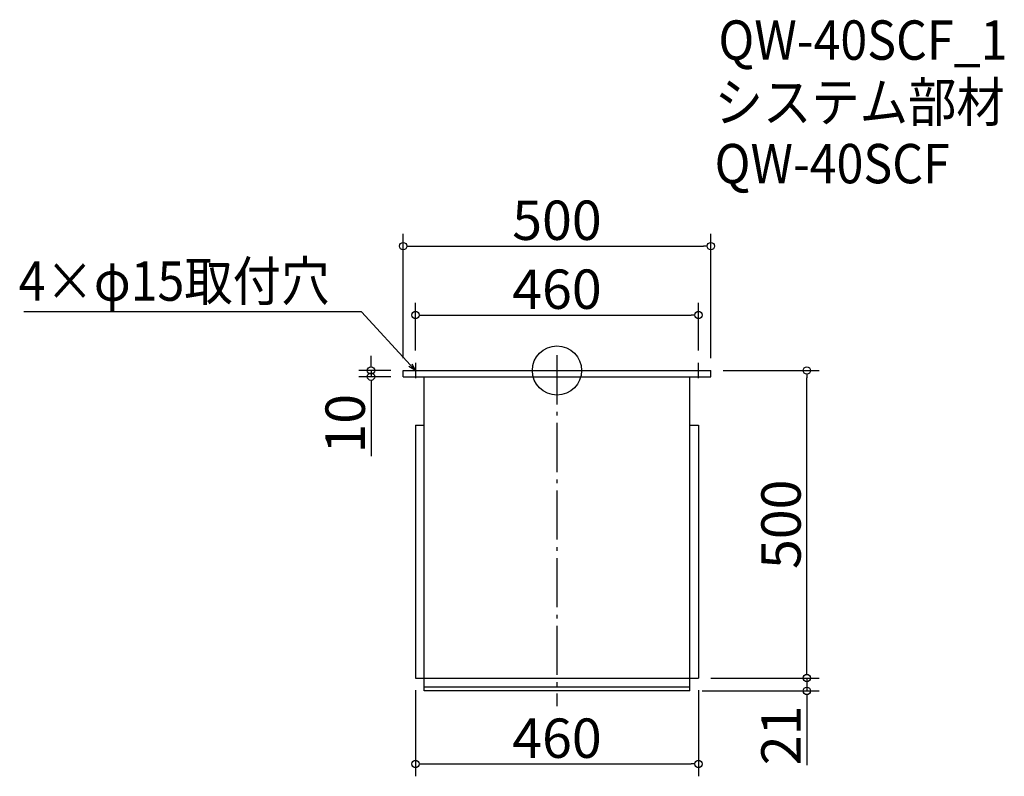
# Model space of a CAD drawing. Extents: x -923 to 677, y 130 to 1361.
import ezdxf

# ---------------------------------------------------------------- set-up
doc = ezdxf.new("R2010")
doc.units = 0
doc.header["$LTSCALE"] = 20
doc.header["$MEASUREMENT"] = 0
doc.header["$PDMODE"] = 3
doc.header["$PDSIZE"] = -2
doc.linetypes.add('DASHDOT', pattern=[5.5, 4, -0.6, 0.3, -0.6])
doc.layers.get('0').update_dxf_attribs({"linetype": 'CONTINUOUS'})
for name, color, linetype in [('ARRANGE', 1, 'CONTINUOUS'), ('BASIS', 6, 'DASHDOT'), ('DETAIL', 5, 'CONTINUOUS'), ('ETC', 61, 'CONTINUOUS'), ('NOTE', 4, 'CONTINUOUS'), ('OUTLINE', 3, 'CONTINUOUS'), ('SIZE', 30, 'CONTINUOUS')]:
    doc.layers.add(name, color=color, linetype=linetype)
doc.styles.get("Standard").update_dxf_attribs({"font": 'SIMPLEX.shx', "width": 0.9, "height": 64, "bigfont": 'BIGFONT.shx'})

# ---------------------------------------------------------------- blocks, each defined once
blk = doc.blocks.new('_OPEN30')
at = {"color": 0, "linetype": 'ByBlock'}
for p, q in [((-1, 0.27), (0, 0)), ((0, 0), (-1, -0.27)), ((0, 0), (-1, 0))]:
    blk.add_line(p, q, dxfattribs=at)
blk = doc.blocks.new('_DOTBLANK')
at = {"color": 0, "linetype": 'ByBlock'}
blk.add_line((-0.5, 0), (-1, 0), dxfattribs=at)
blk.add_circle((0, 0), 0.5, dxfattribs=at)

msp = doc.modelspace()

# ---------------------------------------------------------------- linework, layer by layer
at = {"layer": 'ARRANGE'}
msp.add_circle((-50.1, 790), 40, dxfattribs=at)
msp.add_point((-50.1, 790), dxfattribs=at)
at = {"layer": 'BASIS'}
msp.add_line((-50.1, 815), (-50.1, 244), dxfattribs=at)
at = {"layer": 'DETAIL'}
for p, q in [((-300.1, 780), (-300.1, 790)), ((-300.1, 790), (199.9, 790)), ((199.9, 780), (199.9, 790)), ((-300.1, 780), (199.9, 780)), ((-266.1, 269), (-266.1, 780)), ((165.9, 269), (165.9, 780)), ((-280.1, 701), (-280.1, 290)), ((-280.1, 701), (-266.1, 701)), ((165.9, 701), (179.9, 701)), ((179.9, 701), (179.9, 290)), ((-280.1, 290), (179.9, 290)), ((165.9, 275), (-266.1, 275)), ((165.9, 269), (-266.1, 269))]:
    msp.add_line(p, q, dxfattribs=at)
at = {"layer": 'NOTE'}
for p, q in [((-280.1, 802.5), (-280.1, 777.5)), ((179.9, 777.5), (179.9, 802.5)), ((-292.6, 790), (-267.6, 790)), ((167.4, 790), (192.4, 790))]:
    msp.add_line(p, q, dxfattribs=at)
msp.add_lwpolyline([(-288.3, 798.8), (-368, 885.5), (-916.6, 885.5)], dxfattribs=at)
at = {"layer": 'OUTLINE'}
for p, q in [((-300.1, 780), (-300.1, 790)), ((-300.1, 790), (199.9, 790)), ((199.9, 780), (199.9, 790)), ((-300.1, 780), (199.9, 780)), ((-266.1, 269), (-266.1, 780)), ((165.9, 269), (165.9, 780)), ((-280.1, 701), (-280.1, 290)), ((-280.1, 701), (-266.1, 701)), ((165.9, 701), (179.9, 701)), ((179.9, 701), (179.9, 290)), ((-280.1, 290), (179.9, 290)), ((165.9, 275), (-266.1, 275)), ((165.9, 269), (-266.1, 269))]:
    msp.add_line(p, q, dxfattribs=at)
at = {"layer": 'SIZE'}
for p, q in [((-300.1, 810), (-300.1, 1012.4)), ((199.9, 810), (199.9, 1012.4)), ((-288.1, 992.4), (187.9, 992.4)), ((-280.1, 822.5), (-280.1, 900.3)), ((179.9, 822.5), (179.9, 900.3)), ((-268.1, 880.3), (167.9, 880.3)), ((-352.3, 802), (-352.3, 814)), ((-320.1, 790), (-372.3, 790)), ((-352.3, 790), (-352.3, 780)), ((219.9, 790), (376, 790)), ((-320.1, 780), (-372.3, 780)), ((356, 302), (356, 778)), ((-352.3, 768), (-352.3, 651)), ((356, 302), (356, 314)), ((199.9, 290), (376, 290)), ((199.9, 290), (376, 290)), ((356, 290), (356, 269)), ((-280.1, 270), (-280.1, 130.2)), ((179.9, 270), (179.9, 130.2)), ((185.9, 269), (376, 269)), ((356, 257), (356, 148.2)), ((-268.1, 150.2), (167.9, 150.2))]:
    msp.add_line(p, q, dxfattribs=at)

# ---------------------------------------------------------------- block references
at = {"layer": 'NOTE', "xscale": 11.99999999999906, "yscale": 12, "zscale": 12, "rotation": 312.6090116116846}
msp.add_blockref('_OPEN30', (-280.1, 790), dxfattribs=at)
at = {"layer": 'SIZE', "xscale": 12, "yscale": 12, "zscale": 12}
for p, rotation in [((-300.1, 992.4), 180), ((-280.1, 880.3), 180), ((-352.3, 790), 270), ((-352.3, 780), 90), ((356, 790), 90), ((356, 290), 270), ((356, 290), 270), ((356, 269), 90), ((-280.1, 150.2), 180)]:
    msp.add_blockref('_DOTBLANK', p, dxfattribs=dict(at, rotation=rotation))
for p in [(199.9, 992.4), (179.9, 880.3), (179.9, 150.2)]:
    msp.add_blockref('_DOTBLANK', p, dxfattribs=at)

# ---------------------------------------------------------------- texts
at = {"layer": 'ETC', "width": 0.9}
for s, p in [('QW-40SCF_1', (212.3, 1295.4)), ('システム部材', (206.1, 1194.5)), ('QW-40SCF', (206.1, 1094.5))]:
    msp.add_text(s, height=64, dxfattribs=at).set_placement(p)
at = {"layer": 'NOTE', "width": 0.9}
msp.add_text('4×φ15取付穴', height=64, dxfattribs=at).set_placement((-924.8, 903.5))
at = {"layer": 'SIZE', "char_height": 64, "attachment_point": 5}
for s, insert in [('\\A1;500', (-50.1, 1034.4)), ('\\A1;460', (-50.1, 922.3)), ('\\A1;460', (-50.1, 192.2))]:
    msp.add_mtext(s, dxfattribs=dict(at, insert=insert))
at = {"layer": 'SIZE', "char_height": 64, "attachment_point": 5, "rotation": 90}
for s, insert in [('\\A1;10', (-394.3, 703.5)), ('\\A1;500', (314, 540)), ('\\A1;21', (314, 196.6))]:
    msp.add_mtext(s, dxfattribs=dict(at, insert=insert))

doc.saveas('drawing.dxf')
